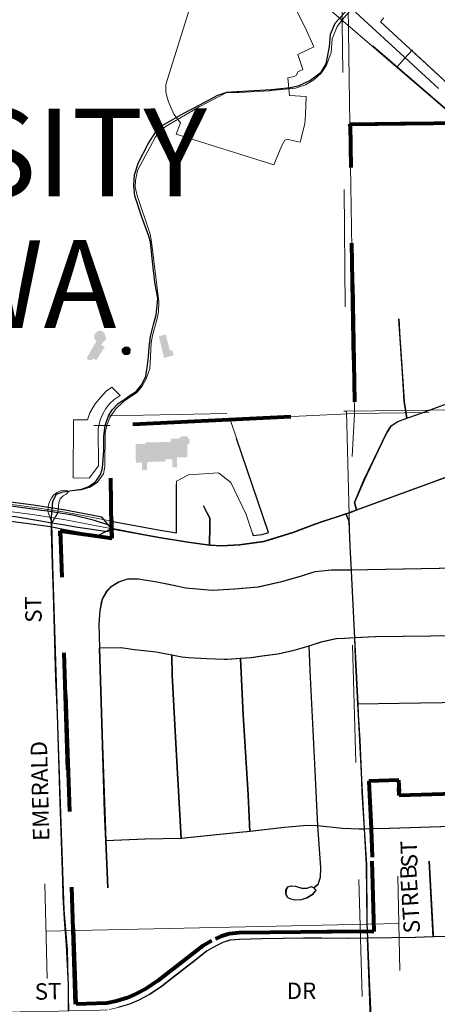
# Model space of a CAD drawing. Extents: x 78.9 to 122.9, y -40.4 to -6.4.
# Drawn here: x 100.1 to 100.5, y -23 to -22.2 of the extents above; entities that cross this region are included whole.
import ezdxf

# ---------------------------------------------------------------- set-up
doc = ezdxf.new("R2010")
doc.units = ezdxf.units.MI
doc.header["$MEASUREMENT"] = 0
for name, pattern in [('DGN Style 1', [0.03005, 5e-05, -0.03]), ('DGN Style 2', [0.05, 0.03, -0.02]), ('DGN Style 3', [0.07, 0.05, -0.02]), ('DGN Style 6', [0.0951, 5e-05, -0.02, 0.035, -0.02, 5e-05, -0.02])]:
    doc.linetypes.add(name, pattern=pattern)
for name, color, linetype, lineweight in [('tdCiCityStreetTxt', 7, 'Continuous', 0), ('tdCoCityStreetMajor', 7, 'Continuous', 30), ('tdCoCityStreetMinor', 7, 'Continuous', 0), ('tdCoCorpBndry', 7, 'DGN Style 1', 80), ('tdCoInstRd', 46, 'Continuous', 0), ('tdCoInstTxt', 7, 'Continuous', 0), ('tdCoPipe', 7, 'Continuous', 13), ('tdCoRRCL', 7, 'Continuous', 13), ('tdCoSectLine', 7, 'DGN Style 1', 13), ('tdPIBuilding', 7, 'DGN Style 1', 0), ('tdPICityStreetCL', 7, 'DGN Style 2', 0), ('tdPICorpBndryPart', 30, 'DGN Style 6', 40), ('tdPIDivCarto', 7, 'Continuous', 30), ('tdPIDivCL', 2, 'DGN Style 1', 0), ('tdPIInstBndry', 7, 'Continuous', 0), ('tdPIInstBndryPart', 212, 'DGN Style 2', 80), ('tdPIInstCL', 30, 'DGN Style 2', 0), ('tdPIParking', 7, 'Continuous', 0), ('tdPIRRCL', 30, 'DGN Style 1', 0), ('tdPISectLine', 7, 'DGN Style 1', 13)]:
    doc.layers.add(name, color=color, linetype=linetype, lineweight=lineweight)
doc.styles.add('Style-Franklin Gothic Book I -0.05000', font='FRABK.TTF')
doc.styles.add('Style-GEOMETRICFUTURA_211_L_L', font='GEOMETRICFUTURA_211_L_L.shx')

# ---------------------------------------------------------------- blocks, each defined once
blk = doc.blocks.new('*U55')
at = {"layer": 'tdCoCityStreetMinor', "flags": 128}
for points in [[(882.6106, 350.3565), (882.6347, 350.3617), (882.6648, 350.3707), (882.6888, 350.3813), (882.7166, 350.3955), (882.749, 350.4173), (882.7775, 350.4399), (882.8347, 350.4842), (882.8655, 350.5083), (882.8903, 350.5226), (882.9076, 350.5308), (882.9264, 350.5369), (882.9504, 350.5391), (883.009, 350.5406), (883.118, 350.5429), (883.1654, 350.5423)], [(881.1085, 350.3214), (881.1389, 350.3226), (881.2787, 350.3271), (881.4516, 350.3317), (881.486, 350.3329), (881.6373, 350.3384), (881.8356, 350.3423), (881.865, 350.3429), (881.9507, 350.3447), (881.9763, 350.3452), (882.1258, 350.3467), (882.1467, 350.347), (882.3235, 350.3497), (882.4348, 350.3518), (882.4799, 350.3527), (882.5062, 350.3531), (882.5686, 350.3542), (882.6069, 350.3557)]]:
    blk.add_lwpolyline(points, dxfattribs=at)

msp = doc.modelspace()

# ---------------------------------------------------------------- hatches: boundary and pattern name
at = {"layer": 'tdPIBuilding', "linetype": 'Continuous', "lineweight": 0}
for points in [[(100.1611, -22.48342), (100.15958, -22.48331), (100.1586, -22.48277), (100.15816, -22.48179), (100.15816, -22.48048), (100.15892, -22.4795), (100.16611, -22.46699), (100.16458, -22.46568), (100.16426, -22.46448), (100.16426, -22.46263), (100.16447, -22.46122), (100.16556, -22.46002), (100.16698, -22.45882), (100.16818, -22.45839), (100.16981, -22.45828), (100.17079, -22.4585), (100.17209, -22.45948), (100.17318, -22.46089), (100.17394, -22.46307), (100.17438, -22.46459), (100.17362, -22.46666), (100.17166, -22.46786), (100.17024, -22.47058), (100.17329, -22.4721), (100.166, -22.48321), (100.16306, -22.48188), (100.16252, -22.48277)], [(100.2239, -22.48157), (100.21933, -22.46296), (100.22528, -22.4614), (100.2288, -22.47537), (100.23072, -22.47487), (100.23218, -22.47907)], [(100.18984, -22.47907), (100.18777, -22.47667), (100.18777, -22.47384), (100.19005, -22.47178), (100.19364, -22.47189), (100.19528, -22.47374), (100.19506, -22.47776), (100.19299, -22.47907)], [(100.20507, -22.57703), (100.20496, -22.57082), (100.19974, -22.57082), (100.19963, -22.55493), (100.20801, -22.55482), (100.2079, -22.55341), (100.22945, -22.5533), (100.22967, -22.55036), (100.23598, -22.55047), (100.23881, -22.54851), (100.24349, -22.54851), (100.24567, -22.55123), (100.24578, -22.55384), (100.24382, -22.55569), (100.24382, -22.56625), (100.2349, -22.56636), (100.2349, -22.57474), (100.23098, -22.57496), (100.23087, -22.56799), (100.22499, -22.56799), (100.2251, -22.57006), (100.20943, -22.57017), (100.20932, -22.57703)]]:
    msp.add_hatch(color=7, dxfattribs=at).paths.add_polyline_path(points)

# ---------------------------------------------------------------- linework, layer by layer
at = {"layer": 'tdCoCityStreetMajor', "flags": 128}
for points in [[(100.37944, -22.61443), (100.38295, -22.61325), (100.38851, -22.61121), (100.45076, -22.58834), (100.5139, -22.56516), (100.53431, -22.55797), (100.57062, -22.54519), (100.61032, -22.53039), (100.61969, -22.52793), (100.63671, -22.52521), (100.66515, -22.52444), (100.67296, -22.52423), (100.68734, -22.52416), (100.7067, -22.52407), (100.72685, -22.52398)], [(100.14062, -22.61493), (100.13314, -22.61374), (100.12448, -22.61237), (100.11953, -22.61158), (100.08944, -22.60739), (100.03839, -22.60122), (100.02091, -22.59972), (100.0125, -22.599), (99.9866, -22.59653), (99.93802, -22.59185), (99.91016, -22.58914), (99.89613, -22.58801), (99.87958, -22.58667), (99.86725, -22.58519), (99.85492, -22.58297), (99.84407, -22.58051), (99.82902, -22.57705), (99.80017, -22.5699), (99.77452, -22.56324), (99.74814, -22.55732), (99.73176, -22.55385), (99.72027, -22.55141), (99.71149, -22.55015)], [(99.71007, -22.55926), (99.71904, -22.56078), (99.72903, -22.56272), (99.7469, -22.5662), (99.76614, -22.57015), (99.83321, -22.58716), (99.85023, -22.59136), (99.85985, -22.59308), (99.87612, -22.5953), (99.88648, -22.59629), (99.89505, -22.59707), (99.91879, -22.59925), (99.96046, -22.60319), (99.97871, -22.60517), (100.01225, -22.60837), (100.02042, -22.60916), (100.04801, -22.61182), (100.07612, -22.61478), (100.09684, -22.61676), (100.11854, -22.62046), (100.12807, -22.62209), (100.13913, -22.62399)], [(100.17846, -22.62711), (100.17748, -22.6244), (100.16441, -22.62021), (100.14591, -22.61577), (100.14062, -22.61493)], [(100.35846, -22.62148), (100.37944, -22.61443)], [(100.3831, -22.64766), (100.38278, -22.64171), (100.3818, -22.62075), (100.37944, -22.61443)], [(100.13913, -22.62399), (100.1501, -22.62588), (100.17575, -22.62958), (100.17846, -22.62711)], [(100.20565, -22.63216), (100.21965, -22.63476), (100.24431, -22.6387), (100.26283, -22.64129), (100.26334, -22.64136), (100.27296, -22.64186), (100.2885, -22.64112), (100.30921, -22.63816), (100.33412, -22.63051), (100.35286, -22.62336), (100.35846, -22.62148)], [(100.17846, -22.62711), (100.17932, -22.62727)], [(100.17932, -22.62727), (100.20565, -22.63216)], [(100.3976, -22.97106), (100.39733, -22.96329), (100.39684, -22.91397), (100.39502, -22.88355), (100.39314, -22.85207), (100.38993, -22.78598), (100.38947, -22.77682), (100.38747, -22.73764), (100.38666, -22.72039), (100.38426, -22.66933), (100.3839, -22.66254), (100.3831, -22.64766)], [(100.39044, -23.40208), (100.3955, -23.37946), (100.40596, -23.33271), (100.40905, -23.32035), (100.41928, -23.27944), (100.42266, -23.26541), (100.42569, -23.25281), (100.42988, -23.23135), (100.43021, -23.22692), (100.43161, -23.20792), (100.43106, -23.20355), (100.42915, -23.18844), (100.42323, -23.16674), (100.4165, -23.14105), (100.4109, -23.11964), (100.40572, -23.09966), (100.40364, -23.08942), (100.40276, -23.08511), (100.40177, -23.07352), (100.40025, -23.03751), (100.39832, -22.99165), (100.3978, -22.97681)], [(100.39761, -22.97122), (100.3976, -22.97106)], [(100.3978, -22.97681), (100.39761, -22.97122)]]:
    msp.add_lwpolyline(points, dxfattribs=at)
at = {"layer": 'tdCoCityStreetMinor', "flags": 128}
for points in [[(100.43152, -22.53292), (100.42915, -22.51866), (100.42594, -22.47184), (100.42545, -22.46465), (100.42448, -22.44796)], [(100.43152, -22.53292), (100.44049, -22.52975), (100.46836, -22.5194), (100.52532, -22.49918), (100.57884, -22.47994), (100.61583, -22.46736), (100.61876, -22.46421)], [(100.38851, -22.61121), (100.38673, -22.60472), (100.39487, -22.58573), (100.40695, -22.56058), (100.41435, -22.54504), (100.41805, -22.53937), (100.42372, -22.53567), (100.43152, -22.53292), (100.43152, -22.53292)], [(100.26283, -22.64129), (100.26313, -22.62488), (100.26313, -22.61818), (100.25776, -22.60784)], [(100.12448, -22.61237), (100.12807, -22.62209)], [(100.12807, -22.62209), (100.13314, -22.61374)], [(100.14259, -23.03885), (100.14143, -22.98634), (100.13866, -22.95293), (100.13334, -22.80437), (100.12887, -22.65901), (100.12807, -22.62209)], [(100.16913, -22.72923), (100.16848, -22.7083), (100.16922, -22.6972), (100.17119, -22.68734), (100.17514, -22.68043), (100.17835, -22.67723), (100.18525, -22.67279), (100.1929, -22.67032), (100.20227, -22.67032), (100.21805, -22.67279), (100.24271, -22.67797), (100.26515, -22.67994), (100.28439, -22.67871), (100.30436, -22.67723), (100.32434, -22.67254), (100.34135, -22.66761), (100.35294, -22.66416), (100.367, -22.66268), (100.3839, -22.66254), (100.3839, -22.66254)], [(100.3839, -22.66254), (100.39783, -22.66243), (100.48956, -22.6607), (100.51728, -22.6596)], [(100.38666, -22.72039), (100.40424, -22.7194), (100.45159, -22.7189), (100.50633, -22.71792), (100.51916, -22.71792), (100.52044, -22.7178)], [(100.33492, -22.73118), (100.33691, -22.73074), (100.34765, -22.72737), (100.35812, -22.72408), (100.37095, -22.72112), (100.3781, -22.72087), (100.38666, -22.72039)], [(100.16913, -22.72923), (100.18722, -22.72901), (100.19906, -22.73049), (100.21756, -22.73271), (100.23082, -22.73527), (100.23926, -22.7369), (100.26071, -22.73838), (100.2754, -22.7388)], [(100.17613, -22.9337), (100.17446, -22.89374), (100.17341, -22.86884), (100.17169, -22.81212), (100.16913, -22.72923)], [(100.30774, -22.7361), (100.32138, -22.73419), (100.33492, -22.73118)], [(100.35522, -22.88088), (100.35294, -22.83357), (100.349, -22.75392), (100.34765, -22.72737)], [(100.23876, -22.89177), (100.23457, -22.81582), (100.23112, -22.75219), (100.23082, -22.73527)], [(100.2754, -22.7388), (100.27798, -22.73888), (100.2894, -22.73805), (100.29844, -22.7374), (100.30774, -22.7361)], [(100.29732, -22.88564), (100.29598, -22.85429), (100.29179, -22.78598), (100.2894, -22.73805)], [(100.38947, -22.77682), (100.42495, -22.77611), (100.51644, -22.77464), (100.52326, -22.7744)], [(100.17446, -22.89374), (100.20769, -22.89227), (100.23876, -22.89177), (100.25775, -22.8898), (100.28858, -22.88659), (100.29732, -22.88564), (100.3268, -22.8824), (100.34629, -22.88068), (100.35522, -22.88088), (100.35689, -22.88092), (100.37662, -22.88314), (100.39067, -22.88364), (100.39502, -22.88355), (100.4007, -22.88344)], [(100.35196, -22.9337), (100.35368, -22.93592), (100.35048, -22.93962), (100.34579, -22.94257), (100.34111, -22.94405), (100.33593, -22.9443), (100.33248, -22.94331), (100.32952, -22.94208), (100.32804, -22.93888), (100.32828, -22.93567), (100.32976, -22.93296), (100.33272, -22.93197), (100.33642, -22.93246), (100.34185, -22.93419), (100.34629, -22.93419), (100.34974, -22.93271), (100.35196, -22.9337), (100.35541, -22.93098), (100.35738, -22.92482), (100.35763, -22.91643), (100.35541, -22.88487), (100.35522, -22.88088)], [(100.4007, -22.88344), (100.41632, -22.88314), (100.47773, -22.88117)], [(100.4539, -22.97573), (100.45381, -22.97389), (100.4506, -22.91101)], [(100.3978, -22.97681), (100.43852, -22.97611), (100.4539, -22.97573), (100.46588, -22.97543), (100.47995, -22.97508), (100.50806, -22.97439), (100.5337, -22.97371), (100.56379, -22.97291), (100.58694, -22.97232), (100.64147, -22.97093), (100.64988, -22.97078), (100.7088, -22.9697), (100.77242, -22.96896), (100.80342, -22.96867)], [(100.35888, -22.97681), (100.3813, -22.9771), (100.3978, -22.97681)]]:
    msp.add_lwpolyline(points, dxfattribs=at)
at = {"layer": 'tdCoCorpBndry', "color": 7, "linetype": 'DGN Style 1', "lineweight": 80, "flags": 128}
msp.add_lwpolyline([(100.47815, -22.28066), (100.73842, -22.52395), (100.83475, -22.61399), (100.83708, -22.61136), (100.8741, -22.64509), (100.71602, -22.6507), (100.65898, -22.65273), (100.63368, -22.65363), (100.6391, -22.77675), (100.52973, -22.77901), (100.53343, -22.85178), (100.52709, -22.85197), (100.42492, -22.85504), (100.4242, -22.84187), (100.39858, -22.84274), (100.4007, -22.88344), (100.40339, -22.971), (100.288, -22.97217), (100.2793, -22.97298), (100.27218, -22.97526), (100.26596, -22.97823), (100.25729, -22.98323), (100.21889, -23.0132), (100.20875, -23.02004), (100.19986, -23.02459), (100.19266, -23.02774), (100.18334, -23.03053), (100.17496, -23.03235), (100.14866, -23.03302), (100.13542, -22.62894), (100.17949, -22.63534), (100.17935, -22.62711), (100.17786, -22.53902), (100.38689, -22.52892), (100.38291, -22.28202), (100.47815, -22.28066)], close=True, dxfattribs=at)
at = {"layer": 'tdCoInstRd', "color": 46, "linetype": 'Continuous', "lineweight": 0, "flags": 128}
for points in [[(100.31571, -22.25317), (100.33596, -22.25122), (100.34447, -22.24846), (100.35171, -22.24399), (100.35809, -22.23824), (100.36256, -22.23164), (100.36639, -22.22079), (100.36746, -22.20908), (100.37171, -22.19844), (100.37767, -22.19078), (100.39972, -22.16594)], [(100.1424, -22.59527), (100.15335, -22.5941), (100.1608, -22.59175), (100.16697, -22.5875), (100.17208, -22.58026), (100.17336, -22.57409), (100.17357, -22.54536), (100.17485, -22.53897), (100.1774, -22.53237), (100.18229, -22.52514), (100.18932, -22.51875), (100.2006, -22.51109), (100.20528, -22.50556), (100.20869, -22.49917), (100.21166, -22.49045), (100.2123, -22.48044), (100.21273, -22.46853), (100.21401, -22.46235), (100.21784, -22.44788), (100.21911, -22.44213), (100.21933, -22.4332), (100.21315, -22.38233), (100.21188, -22.37573), (100.20081, -22.34274), (100.19911, -22.33572), (100.19932, -22.32997), (100.20102, -22.32146), (100.21613, -22.29315), (100.21954, -22.28783), (100.22571, -22.28357), (100.25381, -22.26697), (100.277, -22.25506), (100.28168, -22.25496)], [(100.28168, -22.25496), (100.28786, -22.25484), (100.31382, -22.25335), (100.31571, -22.25317)], [(100.1424, -22.59527), (100.13906, -22.59434), (100.13545, -22.59494), (100.13244, -22.59627), (100.12944, -22.59861), (100.12763, -22.60102), (100.12576, -22.60496), (100.12476, -22.60857), (100.12448, -22.61237)], [(100.13314, -22.61374), (100.13391, -22.60516), (100.13518, -22.60175), (100.13766, -22.59915), (100.1402, -22.59768), (100.1424, -22.59527)]]:
    msp.add_lwpolyline(points, dxfattribs=at)
at = {"layer": 'tdCoPipe', "color": 7, "linetype": 'Continuous', "lineweight": 0}
for p, q in [((100.42331, -22.92385), (100.42507, -23.00432)), ((100.12216, -22.93041), (100.12392, -23.01104))]:
    msp.add_line(p, q, dxfattribs=at)
at = {"layer": 'tdCoPipe', "color": 7, "linetype": 'Continuous', "lineweight": 0, "flags": 128}
msp.add_lwpolyline([(100.42419, -22.96415), (100.12304, -22.97072)], dxfattribs=at)
at = {"layer": 'tdCoRRCL', "color": 7, "linetype": 'Continuous', "lineweight": 13, "flags": 128}
msp.add_lwpolyline([(100.38718, -22.18642), (100.4014, -22.19937), (100.41525, -22.21197), (100.4291, -22.22458), (100.44368, -22.23807), (100.45825, -22.25157)], dxfattribs=at)
at = {"layer": 'tdCoSectLine', "color": 7, "linetype": 'DGN Style 1', "lineweight": 0, "flags": 128}
for points in [[(100.3689, -21.53785), (100.37953, -22.52684)], [(100.37953, -22.52684), (101.35958, -22.51715)], [(99.37764, -22.54659), (100.37953, -22.52684)], [(100.37953, -22.52684), (100.40642, -23.53673)]]:
    msp.add_lwpolyline(points, dxfattribs=at)
at = {"layer": 'tdPICityStreetCL', "color": 7, "linetype": 'Continuous', "lineweight": 30, "flags": 128}
for points in [[(100.43118, -22.53291), (100.42881, -22.51865), (100.42769, -22.49863), (100.42417, -22.44795)], [(100.43118, -22.53291), (100.44015, -22.52975), (100.46802, -22.51939), (100.52498, -22.49917), (100.5785, -22.47993), (100.61549, -22.46735), (100.61842, -22.4642)], [(100.38817, -22.6112), (100.38639, -22.60471), (100.39453, -22.58573), (100.40661, -22.56057), (100.41401, -22.54504), (100.41771, -22.53936), (100.42338, -22.53566), (100.43118, -22.53291)], [(100.3791, -22.61442), (100.38261, -22.61324), (100.38817, -22.6112), (100.45042, -22.58834), (100.51356, -22.56515), (100.53397, -22.55796)], [(100.26249, -22.64128), (100.26279, -22.62487), (100.26279, -22.61817), (100.25742, -22.60783)], [(100.3791, -22.61442), (100.3715, -22.61697), (100.35812, -22.62147), (100.35252, -22.62335), (100.33378, -22.63051), (100.30887, -22.63815), (100.28816, -22.64111), (100.27262, -22.64185), (100.26249, -22.64128), (100.25219, -22.63984), (100.24397, -22.6387), (100.21931, -22.63475), (100.20531, -22.63215), (100.17901, -22.6271)], [(100.3791, -22.61442), (100.38146, -22.62074), (100.38244, -22.64171), (100.38276, -22.64765), (100.38356, -22.66253), (100.38392, -22.66933), (100.38632, -22.72038), (100.38713, -22.73764), (100.38913, -22.77682), (100.38959, -22.78597), (100.39106, -22.80777), (100.39232, -22.8422), (100.3928, -22.85206), (100.39468, -22.88354), (100.3965, -22.91396), (100.39699, -22.96328), (100.39727, -22.97121), (100.39746, -22.97681)], [(100.14225, -23.03884), (100.14225, -23.0163), (100.14052, -22.98276), (100.1388, -22.96057), (100.13781, -22.94109), (100.13732, -22.92752), (100.1351, -22.86045), (100.13288, -22.78548), (100.1314, -22.75539), (100.12942, -22.6824), (100.12852, -22.658), (100.12768, -22.62869), (100.12773, -22.62208), (100.12772, -22.61756)], [(100.48922, -22.66069), (100.39749, -22.66242), (100.38356, -22.66253), (100.37449, -22.6626), (100.36666, -22.66267), (100.35842, -22.66353), (100.3526, -22.66415), (100.34101, -22.6676), (100.324, -22.67253), (100.30402, -22.67722), (100.28405, -22.6787), (100.26481, -22.67993), (100.24237, -22.67796), (100.22787, -22.67491), (100.21771, -22.67278), (100.20193, -22.67031), (100.19513, -22.67031), (100.19256, -22.67031), (100.18491, -22.67278), (100.17801, -22.67722), (100.1748, -22.68042), (100.17085, -22.68733), (100.17018, -22.6901), (100.16888, -22.69719), (100.16814, -22.70829), (100.16879, -22.72922)], [(100.50599, -22.71791), (100.45125, -22.71889), (100.4039, -22.71939), (100.38632, -22.72038), (100.37776, -22.72087), (100.37061, -22.72111), (100.35778, -22.72407), (100.34731, -22.72736), (100.33657, -22.73073), (100.33458, -22.73117), (100.32104, -22.73418), (100.3074, -22.73609), (100.2981, -22.73739), (100.28906, -22.73804), (100.27764, -22.73887), (100.27506, -22.73879), (100.26037, -22.73838), (100.24482, -22.73731), (100.23892, -22.7369), (100.23048, -22.73527), (100.21722, -22.7327), (100.20408, -22.73113), (100.19872, -22.73048), (100.18688, -22.729), (100.16879, -22.72922)], [(100.17579, -22.93369), (100.17412, -22.89373), (100.17307, -22.86883), (100.17135, -22.81211), (100.16879, -22.72922)], [(100.34731, -22.72736), (100.34866, -22.75391), (100.3526, -22.83357), (100.35488, -22.88087), (100.35507, -22.88486), (100.35729, -22.91643), (100.35704, -22.92481), (100.35507, -22.93097), (100.35162, -22.93369), (100.35334, -22.93591), (100.35217, -22.93726), (100.35014, -22.93961), (100.34547, -22.94256), (100.34236, -22.94357), (100.34077, -22.94404), (100.33559, -22.94429), (100.33214, -22.94331), (100.32918, -22.94207), (100.3277, -22.93887), (100.32794, -22.93566), (100.32942, -22.93295), (100.33238, -22.93196), (100.33608, -22.93245), (100.33947, -22.93353), (100.34151, -22.93418), (100.34595, -22.93418), (100.3494, -22.9327), (100.35162, -22.93369)], [(100.23842, -22.89176), (100.23423, -22.81581), (100.23078, -22.75218), (100.23048, -22.73527)], [(100.29698, -22.88563), (100.29564, -22.85428), (100.29145, -22.78597), (100.28906, -22.73804)], [(100.38913, -22.77682), (100.42461, -22.77611), (100.5161, -22.77463), (100.52292, -22.77439)], [(100.47739, -22.88116), (100.41598, -22.88313), (100.40036, -22.88343), (100.39033, -22.88363), (100.37628, -22.88313), (100.35488, -22.88087), (100.34595, -22.88067), (100.32646, -22.88239), (100.29698, -22.88563), (100.28824, -22.88659), (100.25741, -22.88979), (100.23842, -22.89176), (100.20735, -22.89226), (100.17412, -22.89373)], [(100.45356, -22.97572), (100.45026, -22.911)], [(101.0214, -22.96797), (100.96789, -22.96797), (100.91215, -22.96797), (100.91079, -22.96797), (100.87048, -22.96813), (100.8505, -22.96821), (100.80308, -22.96866), (100.77208, -22.96895), (100.70846, -22.96969), (100.64954, -22.97077), (100.64113, -22.97093), (100.5866, -22.97231), (100.56345, -22.9729), (100.53336, -22.9737), (100.47961, -22.97508), (100.46554, -22.97542), (100.45356, -22.97572), (100.43818, -22.9761), (100.39746, -22.97681)], [(100.39746, -22.97681), (100.38096, -22.97709), (100.35854, -22.9768), (100.34299, -22.9766), (100.30723, -22.97734), (100.28799, -22.97783), (100.2801, -22.97857), (100.27394, -22.98054), (100.26826, -22.98326), (100.26013, -22.98794), (100.25002, -22.99583), (100.23127, -23.01038), (100.2219, -23.01778), (100.2113, -23.02493), (100.20217, -23.02962), (100.19428, -23.03307), (100.18442, -23.03603)], [(100.41616, -23.14104), (100.41056, -23.11963), (100.40538, -23.09965), (100.4033, -23.08941), (100.40242, -23.0851), (100.40143, -23.07351), (100.39991, -23.0375), (100.39798, -22.99164), (100.39746, -22.97681)]]:
    msp.add_lwpolyline(points, dxfattribs=at)
at = {"layer": 'tdPICorpBndryPart', "color": 30, "linetype": 'DGN Style 3', "lineweight": 80, "flags": 128}
msp.add_lwpolyline([(100.14832, -23.03301), (100.13508, -22.62893), (100.17915, -22.63533), (100.17901, -22.6271), (100.17752, -22.53902), (100.38655, -22.52891), (100.38257, -22.28201), (100.47781, -22.28065), (100.73808, -22.52394), (100.83441, -22.61398), (100.83674, -22.61135), (100.87376, -22.64508), (100.71568, -22.65069), (100.65864, -22.65272), (100.63334, -22.65362), (100.63876, -22.77674), (100.52939, -22.779), (100.53309, -22.85177), (100.52675, -22.85196), (100.42458, -22.85503), (100.42386, -22.84186), (100.39824, -22.84273), (100.40036, -22.88343), (100.40305, -22.97099), (100.28766, -22.97216), (100.27896, -22.97297), (100.27184, -22.97525), (100.26562, -22.97823), (100.25695, -22.98322), (100.21855, -23.01319), (100.20841, -23.02003), (100.19952, -23.02458), (100.19232, -23.02773), (100.183, -23.03053), (100.17462, -23.03234), (100.14832, -23.03301)], close=True, dxfattribs=at)
at = {"layer": 'tdPIDivCarto', "color": 7, "linetype": 'Continuous', "lineweight": 30, "flags": 128}
msp.add_lwpolyline([(100.06431, -22.61707), (100.1103, -22.62309), (100.12645, -22.62546), (100.13811, -22.62749), (100.16768, -22.63307), (100.17901, -22.6271), (100.1707, -22.61736), (100.14097, -22.61175), (100.12898, -22.60966), (100.1125, -22.60725), (100.06628, -22.60119)], dxfattribs=at)
at = {"layer": 'tdPIDivCL', "color": 2, "linetype": 'Continuous', "lineweight": 13, "flags": 128}
msp.add_lwpolyline([(99.12715, -22.55075), (99.15876, -22.55054), (99.22039, -22.5487), (99.45175, -22.5456), (99.50025, -22.54527), (99.58473, -22.54538), (99.64221, -22.54615), (99.67769, -22.54986), (99.69066, -22.55117), (99.71049, -22.55474), (99.73021, -22.55777), (99.78732, -22.57123), (99.82545, -22.58154), (99.84666, -22.58643), (99.86939, -22.59057), (99.89532, -22.5919), (100.02037, -22.60387), (100.0653, -22.60913), (100.1114, -22.61517), (100.12772, -22.61756), (100.13954, -22.61962), (100.17806, -22.62692), (100.17901, -22.6271)], dxfattribs=at)
at = {"layer": 'tdPIInstBndry', "color": 7, "linetype": 'Continuous', "lineweight": 0, "flags": 128}
for points in [[(100.06606, -22.60292), (100.11279, -22.60906), (100.12871, -22.61139), (100.1407, -22.61348), (100.17923, -22.62078), (100.18019, -22.62097), (100.20648, -22.62601), (100.22037, -22.62859), (100.23459, -22.63087), (100.23455, -22.61273), (100.23454, -22.58677), (100.24482, -22.58128), (100.27034, -22.57964), (100.28084, -22.58766), (100.29406, -22.61507), (100.2999, -22.63312), (100.2999, -22.63312), (100.3075, -22.63203), (100.31289, -22.63038), (100.28037, -22.53404), (100.38655, -22.52891), (100.38257, -22.28201), (100.47781, -22.28065), (100.18932, -22.03268)], [(100.41159, -22.19127), (100.40853, -22.19461), (100.49799, -22.27675), (100.50797, -22.27671), (100.76984, -22.51759), (100.76984, -22.51759), (100.77422, -22.51758), (100.77999, -22.51756), (100.80643, -22.51747), (100.81106, -22.51736), (100.8528, -22.51628), (100.86804, -22.51589), (100.87344, -22.51575), (100.87988, -22.51559), (100.89562, -22.5152), (100.92311, -22.51451), (100.97991, -22.51476)]]:
    msp.add_lwpolyline(points, dxfattribs=at)
at = {"layer": 'tdPIInstBndryPart', "color": 212, "linetype": 'DGN Style 6', "lineweight": 30, "flags": 128}
msp.add_lwpolyline([(100.76984, -22.51759), (100.77422, -22.51758), (100.77999, -22.51756), (100.80643, -22.51747), (100.81106, -22.51736), (100.8528, -22.51628), (100.86804, -22.51589), (100.87344, -22.51575), (100.87988, -22.51559), (100.89562, -22.5152), (100.92311, -22.51451), (100.97991, -22.51476), (101.01016, -22.51476), (101.04685, -22.51407), (101.06248, -22.51377), (101.07178, -22.51389), (101.07881, -22.51398), (101.07771, -22.4596), (101.07822, -22.4353), (101.08075, -22.42581), (101.08576, -22.41992), (101.08956, -22.41498), (101.0943, -22.40883), (101.09688, -22.40548), (101.09888, -22.40159), (101.09972, -22.39972), (101.10139, -22.39581), (101.10582, -22.39625), (101.17631, -22.40183), (101.20403, -22.40617), (101.22461, -22.40816), (101.23831, -22.41159), (101.26441, -22.41792), (101.28702, -22.42368), (101.28696, -22.42342), (101.28679, -22.42194), (101.28675, -22.42149), (101.28397, -22.38412), (101.28011, -22.3353), (101.27927, -22.32507), (101.2752, -22.27632), (101.27187, -22.23926), (101.26983, -22.21355), (101.26922, -22.20281), (101.27094, -22.19141), (101.27366, -22.17485), (101.27494, -22.16251), (101.27613, -22.15027), (101.27601, -22.12866), (101.27587, -22.12085), (101.2751, -22.11354), (101.27423, -22.10366), (101.27434, -22.09486), (101.26886, -22.08002), (101.26337, -22.06972), (101.26187, -22.06683), (101.25882, -22.06307), (101.25281, -22.05639), (101.24599, -22.05054), (101.24, -22.0471), (101.22464, -22.03908), (101.20721, -22.03117), (101.19418, -22.02645), (101.19197, -22.02553), (101.18507, -22.02356), (101.17809, -22.02205), (101.14998, -22.01873), (101.13172, -22.0164), (101.11856, -22.0232), (101.04261, -22.0625), (101.00142, -22.0838), (100.91462, -22.12867), (100.90972, -22.13157), (100.90287, -22.13563), (100.89882, -22.13293), (100.89006, -22.1256), (100.88194, -22.11723), (100.88149, -22.11671), (100.87284, -22.10559), (100.86737, -22.09838), (100.86157, -22.09058), (100.85826, -22.08834), (100.85348, -22.08511), (100.84629, -22.08084), (100.8359, -22.07723), (100.82694, -22.07527), (100.82273, -22.07436), (100.79677, -22.06898), (100.79417, -22.06845), (100.76627, -22.06277), (100.74478, -22.05805), (100.7177, -22.05211), (100.70818, -22.04939), (100.69906, -22.04429), (100.69479, -22.04169), (100.68857, -22.03786), (100.68569, -22.03571), (100.67825, -22.03162), (100.66272, -22.01986), (100.6527, -22.01228), (100.65036, -22.00994), (100.64654, -22.00624), (100.6254, -21.98784), (100.61397, -21.97408), (100.60054, -21.96513), (100.58746, -21.95917), (100.58067, -21.95607), (100.57196, -21.95171), (100.56214, -21.94926), (100.53935, -21.93873), (100.52893, -21.9365), (100.50467, -21.93137), (100.48206, -21.92493), (100.4673, -21.9207), (100.45391, -21.91656), (100.44598, -21.91263), (100.43742, -21.90987), (100.409, -21.89862), (100.3738, -21.88005), (100.35365, -21.86899), (100.29588, -21.83972), (100.1784, -21.77968), (100.15041, -21.76504), (100.12864, -21.75352), (100.09199, -21.73274), (100.06468, -21.71906), (100.04739, -21.71011), (100.04476, -21.7159), (100.04067, -21.72278), (100.03959, -21.7246), (100.03474, -21.73007), (100.0313, -21.73396), (100.02042, -21.74354), (100.00986, -21.75115), (99.9972, -21.76027), (99.97325, -21.77705), (99.95108, -21.79258), (99.93682, -21.80282), (99.9295, -21.80725), (99.9211, -21.81422), (99.91388, -21.82197), (99.91242, -21.82388), (100.13682, -21.97399), (100.16447, -21.99224), (100.18086, -22.00349), (100.22554, -22.03586), (100.26026, -22.06283), (100.29862, -22.09463), (100.32067, -22.11394), (100.38064, -22.169), (100.38384, -22.16551), (100.41159, -22.19127), (100.40853, -22.19461), (100.49799, -22.27675), (100.50797, -22.27671), (100.76984, -22.51759)], close=True, dxfattribs=at)
for points in [[(99.90332, -21.8356), (99.8991, -21.84148), (99.89147, -21.85489), (99.85046, -21.93889), (99.83569, -21.96576), (99.82385, -21.97907), (99.81005, -21.99011), (99.79409, -22.00023), (99.77347, -22.00919), (99.74577, -22.01939), (99.72454, -22.02703), (99.71085, -22.0338), (99.70171, -22.03944), (99.68994, -22.04978), (99.6805, -22.05863), (99.66822, -22.07207), (99.66069, -22.08216), (99.65439, -22.09383), (99.65035, -22.10425), (99.64674, -22.11885), (99.64435, -22.13289), (99.64394, -22.14824), (99.64422, -22.17383), (99.6445, -22.23449), (99.64575, -22.34456), (99.64618, -22.40349), (99.64687, -22.488), (99.64824, -22.53805), (99.88699, -22.53655), (99.88733, -22.58523), (99.89578, -22.58567), (100.02103, -22.59766), (100.06606, -22.60292), (100.11279, -22.60906), (100.12871, -22.61139), (100.1407, -22.61348), (100.17923, -22.62078), (100.18019, -22.62097), (100.20648, -22.62601), (100.22037, -22.62859), (100.23459, -22.63087), (100.23455, -22.61273), (100.23454, -22.58677), (100.24482, -22.58128), (100.27034, -22.57964), (100.28084, -22.58766), (100.29406, -22.61507), (100.2999, -22.63312), (100.3075, -22.63203), (100.31289, -22.63038), (100.28037, -22.53404)], [(100.47781, -22.28065), (100.18932, -22.03268), (99.95063, -21.87314), (99.92593, -21.85016)]]:
    msp.add_lwpolyline(points, dxfattribs=at)
at = {"layer": 'tdPIInstCL', "color": 30, "linetype": 'Continuous', "lineweight": 30, "flags": 128}
msp.add_lwpolyline([(100.12772, -22.61756), (100.12875, -22.6036), (100.13191, -22.59782), (100.13743, -22.59571), (100.14533, -22.59466), (100.15322, -22.59334), (100.15953, -22.59124), (100.16558, -22.58703), (100.16953, -22.58098), (100.17137, -22.57546), (100.17242, -22.56046), (100.17242, -22.54836), (100.17348, -22.53915), (100.17636, -22.53085), (100.17953, -22.52573), (100.18479, -22.52021), (100.19137, -22.51569), (100.194, -22.51389), (100.20005, -22.51021), (100.20478, -22.50416), (100.2082, -22.49706), (100.20952, -22.48969), (100.21057, -22.48048), (100.2111, -22.47207), (100.21215, -22.46312), (100.21478, -22.45286), (100.21715, -22.44471), (100.21767, -22.43944), (100.21846, -22.43076), (100.21609, -22.41682), (100.21425, -22.40156), (100.21215, -22.38262), (100.21083, -22.37762), (100.20478, -22.36131), (100.19899, -22.34316), (100.19794, -22.33448), (100.19847, -22.32527), (100.20215, -22.31475), (100.21031, -22.2987), (100.21688, -22.28844), (100.22215, -22.28318), (100.24082, -22.27265), (100.25424, -22.26529), (100.26976, -22.25713), (100.27739, -22.2545), (100.28133, -22.25434), (100.31528, -22.25219), (100.32888, -22.25085), (100.33185, -22.25055), (100.33922, -22.24898), (100.34816, -22.24477), (100.35789, -22.2374), (100.3621, -22.2303), (100.365, -22.21583), (100.36605, -22.20504), (100.37, -22.19583), (100.37999, -22.18452)], dxfattribs=at)
at = {"layer": 'tdPIParking', "color": 7, "linetype": 'Continuous', "lineweight": 0, "flags": 128}
msp.add_lwpolyline([(100.2608, -22.13436), (100.22532, -22.248), (100.22532, -22.25431), (100.22641, -22.2591), (100.22749, -22.2628), (100.23228, -22.27347), (100.23773, -22.28087), (100.23403, -22.29044), (100.31762, -22.31657), (100.32437, -22.30002), (100.32698, -22.29567), (100.32937, -22.2948), (100.33307, -22.29589), (100.34004, -22.29741), (100.34396, -22.28174), (100.34461, -22.27368), (100.34505, -22.25823), (100.3309, -22.25757), (100.32959, -22.24234), (100.33503, -22.24125), (100.33699, -22.24016), (100.33808, -22.23733), (100.34222, -22.23515), (100.33808, -22.22231), (100.35179, -22.21578), (100.34461, -22.2001), (100.33699, -22.18487)], dxfattribs=at)
msp.add_lwpolyline([(100.16785, -22.57355), (100.15979, -22.58399), (100.1463, -22.58378), (100.14652, -22.53436), (100.1586, -22.53425), (100.16034, -22.52838), (100.16241, -22.52478), (100.16513, -22.52076), (100.16981, -22.51499), (100.17438, -22.50976), (100.17917, -22.50628), (100.18635, -22.51346), (100.18135, -22.51695), (100.17764, -22.52021), (100.17416, -22.52457), (100.17155, -22.52914), (100.16937, -22.53436), (100.16763, -22.54176), (100.16785, -22.57355)], close=True, dxfattribs=at)
at = {"layer": 'tdPIRRCL', "color": 30, "linetype": 'Continuous', "lineweight": 13, "flags": 128}
msp.add_lwpolyline([(100.436, -22.21844), (100.42924, -22.22581), (100.42248, -22.23319)], dxfattribs=at)
at = {"layer": 'tdPISectLine', "color": 7, "linetype": 'DGN Style 1', "lineweight": 13, "flags": 128}
for points in [[(100.38257, -22.28201), (100.38195, -22.24314), (100.3767, -21.91427), (100.37623, -21.88504), (100.3689, -21.53785), (100.32844, -20.51969)], [(100.6499, -22.52484), (100.38655, -22.52891), (100.38146, -22.62074)], [(98.16412, -22.56846), (98.68553, -22.56011), (99.09457, -22.55113), (99.45175, -22.5456), (100.07925, -22.53991), (100.17752, -22.53902)]]:
    msp.add_lwpolyline(points, dxfattribs=at)

# ---------------------------------------------------------------- block references
at = {"layer": 'tdCoCityStreetMinor', "xscale": 0.3280839895260334, "yscale": 0.3280839895403385, "zscale": 0.3280839895260334, "rotation": 359.9999999916727}
msp.add_blockref('*U55', (-189.39356, -137.98411), dxfattribs=at)

# ---------------------------------------------------------------- texts
at = {"layer": 'tdCiCityStreetTxt', "color": 7, "linetype": 'Continuous', "lineweight": 0, "style": 'Style-GEOMETRICFUTURA_211_L_L'}
for s, rotation, p in [('ST', 90.96899, (100.11943, -22.70739)), ('EMERALD', 91.46899, (100.12599, -22.89357)), ('ST', 91.96926, (100.44037, -22.9161)), ('STREB', 93.46674, (100.44254, -22.97221)), ('ST', 1.1735, (100.11353, -23.02935)), ('DR', 0.17222, (100.32848, -23.02869))]:
    msp.add_text(s, height=0.014, rotation=rotation, dxfattribs=at).set_placement(p)
at = {"layer": 'tdCoInstTxt', "color": 7, "linetype": 'Continuous', "lineweight": 0, "insert": (99.97655, -22.45611), "char_height": 0.0903664, "attachment_point": 8, "rotation": 0.075, "line_spacing_factor": 0.897969, "style": 'Style-Franklin Gothic Book I -0.05000'}
msp.add_mtext('\\H0.829955x;\\T1.108;UNIVERSITY\\POF IOWA\\P', dxfattribs=at)
msp.add_mtext('\\H0.829955x;\\T1.108;UNIVERSITY\\POF IOWA\\P', dxfattribs=at)

doc.saveas('drawing.dxf')
